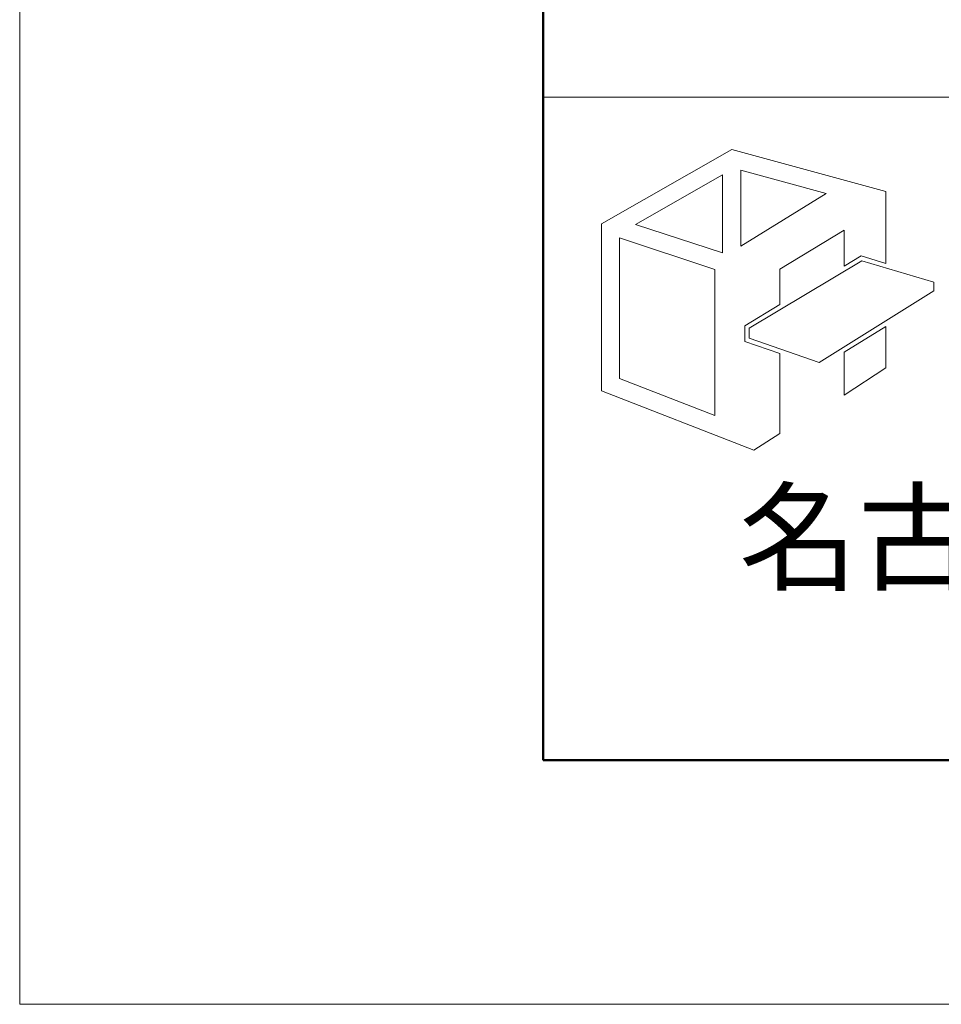
# Model space of a CAD drawing. Units: inches. Extents: x 0 to 8400, y 0 to 48919.
# Drawn here: x 0 to 528, y 18420 to 18984 of the extents above; entities that cross this region are included whole.
import ezdxf
from ezdxf.enums import TextEntityAlignment as Align

# ---------------------------------------------------------------- set-up
doc = ezdxf.new("R2010")
doc.units = ezdxf.units.IN
doc.header["$MEASUREMENT"] = 0
doc.layers.get('DEFPOINTS').update_dxf_attribs({"lineweight": 9})
doc.layers.add('枠', color=7, linetype='Continuous', lineweight=20)
doc.styles.add('Style1', font='txt')

msp = doc.modelspace()

# ---------------------------------------------------------------- linework, layer by layer
at = {"layer": 'DEFPOINTS', "color": 1}
msp.add_lwpolyline([(0, 18419.72), (8400, 18419.72), (8400, 24359.72), (0, 24359.72)], close=True, dxfattribs=at)
at = {"layer": '枠'}
msp.add_line((300, 18939.72), (8260, 18939.72), dxfattribs=at)
at = {"layer": '枠', "lineweight": 50}
msp.add_lwpolyline([(300, 18559.72), (8260, 18559.72), (8260, 24219.72), (300, 24219.72)], close=True, dxfattribs=at)
at = {"layer": '枠', "lineweight": 15}
for points in [[(482.11, 18848.65), (496.35, 18844.43), (496.35, 18885.53), (408.07, 18909.78), (333.28, 18867), (333.28, 18771.32), (420.6, 18737.31), (435.59, 18746.84), (435.59, 18792.78), (415.47, 18799.73), (415.47, 18808.71), (435.59, 18820.77), (435.59, 18841.12), (472.37, 18863.46), (472.37, 18842.81)], [(413.11, 18897.8), (462.02, 18884.44), (413.11, 18854.34)], [(352.9, 18866.73), (402.62, 18895.24), (402.62, 18850.43)], [(343.63, 18778.4), (343.63, 18859.1), (398.26, 18840.85), (398.26, 18757.19)], [(523.87, 18828.72), (458.07, 18787.65), (418.02, 18801.54), (418.02, 18807.26), (482.47, 18845.89), (523.87, 18833.63)], [(472.37, 18793.44), (472.37, 18768.91), (496.35, 18784.45), (496.35, 18808.3)]]:
    msp.add_lwpolyline(points, close=True, dxfattribs=at)

# ---------------------------------------------------------------- texts
at = {"layer": '枠', "lineweight": 0, "style": 'Style1'}
msp.add_text('名古屋:052-916-0666（Tel）', height=50, dxfattribs=at).set_placement((412.08, 18687.27), align=Align.MIDDLE_LEFT)

doc.saveas('drawing.dxf')
